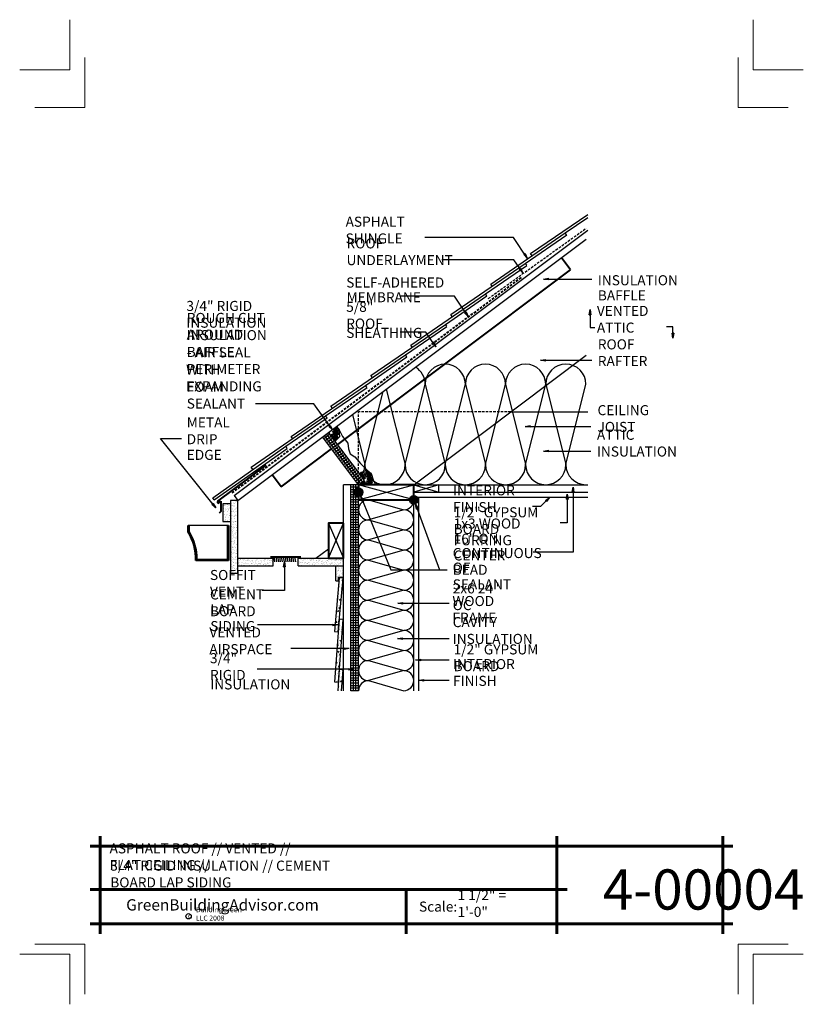
# Model space of a CAD drawing. Extents: x -787.9 to -709.9, y 9236 to 9334.
import ezdxf

# ---------------------------------------------------------------- set-up
doc = ezdxf.new("R2010")
doc.units = 0
doc.header["$MEASUREMENT"] = 0
doc.linetypes.add('HIDDEN', pattern=[0.375, 0.25, -0.125])
for name, color, linetype in [('1', 7, 'Continuous'), ('12-TEXT', 7, 'Continuous'), ('13-LEADER', 7, 'Continuous'), ('2', 7, 'Continuous'), ('3', 7, 'Continuous'), ('4', 7, 'Continuous'), ('5', 7, 'Continuous'), ('TITLE-BLOCK', 7, 'Continuous')]:
    doc.layers.add(name, color=color, linetype=linetype)
doc.styles.add('GENERATED_STYLE_1', font='txt', dxfattribs={"width": 0.7})
pattern_1 = [(80, (-1898.9981, 3172.08676), (0.81567701, 0.380356435), [0.09375, -1.03125]), (25, (-1898.9981, 3172.0868), (-0.62032281, 0.72755229), [0.075, -0.825]), (130.4514, (-1898.9301, 3172.1185), (0.19535506, 1.10790856), [0.07967524, -0.87642764]), (76.1842, (-1899.1231, 3172.3033), (1.2587717, 0.48784607), [0.140625, -1.546875]), (126.6356, (-1899.0182, 3172.3439), (0.4029784, 1.63867772), [0.11951286, -1.31464125]), (21.1842, (-1899.1231, 3172.3033), (0.4029771, 1.63867803), [0.1125, -1.2375]), (51, (-1898.9836, 3172.31164), (-0.897807645, 0.06278083), [0.09375, -1.03125]), (-4, (-1898.9836, 3172.3116), (-0.1898222, 0.93707003), [0.075, -0.825]), (101.4514, (-1898.90875, 3172.3064), (0.70798612, 0.87428865), [0.07967524, -0.87642764]), (67.5, (-1898.99807, 3172.08676), (-0.194895229, 0.367968077), [0, -0.815, 0, -0.8375, 0, -0.828125]), (37.5, (-1898.99807, 3172.08676), (0.038273808, 0.591381663), [0, -0.4775, 0, -0.79625, 0, -0.315625]), (-2.5, (-1899.23948, 3171.9474), (0.591976533, 0.309222658), [0, -0.3125, 0, -0.975, 0, -1.29375]), (-12.5, (-1899.34773, 3171.8849), (0.568751933, 0.47285818), [0, -0.40625, 0, -0.6475, 0, -0.91875])]
pattern_2 = [(67.5, (-1898.99807, 3172.08676), (-0.190868575, 0.30697156), [0, -0.285, 0, -0.31875, 0, -0.3046875]), (37.5, (-1898.99807, 3172.08676), (0.02279973, 0.624175976), [0, -0.15375, 0, -0.256875, 0, -0.0984375]), (-2.5, (-1899.1978, 3171.97145), (0.505143082, 0.292869715), [0, -0.09375, 0, -0.3375, 0, -0.440625]), (-12.5, (-1899.1978, 3171.97145), (0.40585204, 0.42434112), [0, -0.046875, 0, -0.22125, 0, -0.253125])]
pattern_3 = [(20, (-1898.99807, 4664.18509), (0.4270937925, 0.2884716493), [2, -1]), (110, (-1898.99807, 4664.18509), (-0.053548494, 0.5125988283), [2, -1])]
pattern_4 = [(1e-14, (-1898.99807, 4549.45003), (0, 0.25), [])]

msp = doc.modelspace()

# ---------------------------------------------------------------- hatches: boundary and pattern name
at = {"layer": '1', "linetype": 'Continuous'}
h = msp.add_hatch(dxfattribs=at)
h.set_pattern_fill('HOUND', color=256, style=0, pattern_type=2)
h.set_pattern_definition(pattern_3)
h.paths.add_polyline_path([(-756.129, 9292.791), (-756.129, 9293.139), (-756.409, 9293.457), (-757.179, 9292.879), (-756.534, 9292.018), (-756.325, 9292.193), (-756.097, 9292.443)], flags=0)
h = msp.add_hatch(dxfattribs=at)
h.set_pattern_fill('HOUND', color=256, style=0, pattern_type=2)
h.set_pattern_definition(pattern_3)
h.paths.add_polyline_path([(-753.922, 9288.536), (-753.609, 9288.119), (-754.209, 9287.669), (-752.593, 9287.669), (-752.565, 9287.828), (-752.646, 9287.983, -0.176937), (-753.479, 9289.073), (-753.687, 9288.996, -0.064831)], flags=0)
h = msp.add_hatch(dxfattribs=at)
h.set_pattern_fill('HOUND', color=256, style=0, pattern_type=2)
h.set_pattern_definition(pattern_3)
h.paths.add_polyline_path([(-754.059, 9288.719), (-753.922, 9288.536, 0.064831), (-753.687, 9288.996), (-753.912, 9288.913)], flags=0)
h = msp.add_hatch(dxfattribs=at)
h.set_pattern_fill('HOUND', color=256, style=0, pattern_type=2)
h.set_pattern_definition(pattern_3)
h.paths.add_polyline_path([(-752.646, 9287.983), (-752.744, 9288.171), (-752.929, 9288.801), (-753.337, 9289.126), (-753.479, 9289.073, 0.176937)], flags=0)
h = msp.add_hatch(dxfattribs=at)
h.set_pattern_fill('ANSI31', color=256, style=0, pattern_type=2)
h.set_pattern_definition(pattern_4)
h.paths.add_polyline_path([(-754.709, 9287.669), (-754.959, 9287.669), (-754.959, 9267.169), (-754.709, 9267.169)], flags=0)
h = msp.add_hatch(dxfattribs=at)
h.set_pattern_fill('ANSI31', color=256, style=0, pattern_type=2)
h.set_pattern_definition(pattern_4)
h.paths.add_polyline_path([(-754.459, 9287.669), (-754.709, 9287.669), (-754.709, 9267.169), (-754.459, 9267.169), (-754.459, 9286.56, -0.245393), (-754.647, 9286.919, -0.245393), (-754.459, 9287.278)], flags=0)
h = msp.add_hatch(dxfattribs=at)
h.set_pattern_fill('ANSI31', color=256, style=0, pattern_type=2)
h.set_pattern_definition(pattern_4)
h.paths.add_polyline_path([(-754.209, 9287.669), (-754.459, 9287.669), (-754.459, 9287.278, -0.153244), (-754.209, 9287.357)], flags=0)
h = msp.add_hatch(dxfattribs=at)
h.set_pattern_fill('ANSI31', color=256, style=0, pattern_type=2)
h.set_pattern_definition(pattern_4)
h.paths.add_polyline_path([(-754.209, 9286.169), (-754.209, 9286.482, -0.153244), (-754.459, 9286.56), (-754.459, 9267.169), (-754.209, 9267.169)], flags=0)
h = msp.add_hatch(dxfattribs=at)
h.set_pattern_fill('AR_SAND', color=256, style=0, pattern_type=2)
h.set_pattern_definition(pattern_2)
h.paths.add_polyline_path([(-766.959, 9285.763), (-767.709, 9285.763), (-767.709, 9284.013), (-766.959, 9284.013)], flags=0)
h = msp.add_hatch(dxfattribs=at)
h.set_pattern_fill('AR_SAND', color=256, style=0, pattern_type=2)
h.set_pattern_definition(pattern_2)
h.paths.add_polyline_path([(-766.959, 9278.857), (-766.209, 9278.857), (-766.209, 9286.107), (-766.959, 9286.107)], flags=0)
h = msp.add_hatch(dxfattribs=at)
h.set_pattern_fill('AR_SAND', color=256, style=0, pattern_type=2)
h.set_pattern_definition(pattern_2)
h.paths.add_polyline_path([(-762.709, 9279.607), (-762.709, 9280.357), (-766.209, 9280.357), (-766.209, 9279.607)], flags=0)
h = msp.add_hatch(dxfattribs=at)
h.set_pattern_fill('AR_SAND', color=256, style=0, pattern_type=2)
h.set_pattern_definition(pattern_2)
h.paths.add_polyline_path([(-757.209, 9280.357), (-760.209, 9280.357), (-760.209, 9279.607), (-755.709, 9279.607), (-755.709, 9280.357)], flags=0)
h = msp.add_hatch(dxfattribs=at)
h.set_pattern_fill('AR_SAND', color=256, style=0, pattern_type=2)
h.set_pattern_definition(pattern_2)
h.paths.add_polyline_path([(-756.459, 9278.107), (-756.209, 9278.107), (-756.209, 9278.482), (-755.709, 9278.482), (-755.709, 9279.607), (-756.459, 9279.607)], flags=0)
h = msp.add_hatch(dxfattribs=at)
h.set_pattern_fill('AR_CONC', color=256, style=0, pattern_type=2)
h.set_pattern_definition(pattern_1)
h.paths.add_polyline_path([(-755.749, 9278.38), (-756.123, 9278.407), (-756.589, 9273.05), (-756.215, 9273.022), (-756.121, 9274.272), (-756.106, 9274.271)], flags=0)
h = msp.add_hatch(dxfattribs=at)
h.set_pattern_fill('AR_CONC', color=256, style=0, pattern_type=2)
h.set_pattern_definition(pattern_1)
h.paths.add_polyline_path([(-755.747, 9274.244), (-756.106, 9274.271), (-756.215, 9273.022), (-756.587, 9268.039), (-756.213, 9268.011)], flags=0)
h = msp.add_hatch(dxfattribs=at)
h.set_pattern_fill('AR_CONC', color=256, style=0, pattern_type=2)
h.set_pattern_definition(pattern_1)
h.paths.add_polyline_path([(-755.745, 9269.233), (-756.119, 9269.261), (-756.213, 9268.011), (-756.276, 9267.169), (-755.9, 9267.169)], flags=0)
at = {"layer": '2', "linetype": 'Continuous', "lineweight": 25}
for points in [[(-754.647, 9286.919, 1), (-753.772, 9286.919, 1)], [(-749.147, 9286.169, 1), (-748.272, 9286.169, 1)]]:
    msp.add_hatch(color=1, dxfattribs=at).paths.add_polyline_path(points, flags=0)

# ---------------------------------------------------------------- linework, layer by layer
at = {"layer": '1', "linetype": 'Continuous'}
for p, q in [((-749.57, 9289.669), (-747.57, 9297.669)), ((-747.57, 9297.669), (-745.57, 9289.669)), ((-745.57, 9289.669), (-743.57, 9297.669)), ((-743.57, 9297.669), (-741.57, 9289.669)), ((-741.57, 9289.669), (-739.57, 9297.669)), ((-739.57, 9297.669), (-737.57, 9289.669)), ((-737.57, 9289.669), (-735.57, 9297.669)), ((-735.57, 9297.669), (-733.57, 9289.669)), ((-733.57, 9289.669), (-731.57, 9297.669)), ((-753.57, 9289.669), (-751.75, 9296.952)), ((-751.448, 9297.178), (-749.57, 9289.669)), ((-754.816, 9294.652), (-753.57, 9289.669)), ((-757.659, 9292.269), (-757.059, 9292.719)), ((-754.009, 9287.819), (-757.579, 9292.579)), ((-757.509, 9292.069), (-756.909, 9292.519)), ((-753.809, 9287.969), (-757.379, 9292.729)), ((-757.359, 9291.869), (-756.759, 9292.319)), ((-757.209, 9291.669), (-756.609, 9292.119)), ((-757.059, 9291.469), (-756.459, 9291.919)), ((-756.909, 9291.269), (-756.309, 9291.719)), ((-756.759, 9291.069), (-756.159, 9291.519)), ((-756.609, 9290.869), (-756.009, 9291.319)), ((-756.459, 9290.669), (-755.859, 9291.119)), ((-756.309, 9290.469), (-755.709, 9290.919)), ((-756.159, 9290.269), (-755.559, 9290.719)), ((-756.009, 9290.069), (-755.409, 9290.519)), ((-755.859, 9289.869), (-755.259, 9290.319)), ((-755.709, 9289.669), (-755.109, 9290.119)), ((-755.559, 9289.469), (-754.959, 9289.919)), ((-755.409, 9289.269), (-754.809, 9289.719)), ((-755.259, 9289.069), (-754.659, 9289.519)), ((-755.109, 9288.869), (-754.509, 9289.319)), ((-754.959, 9288.669), (-754.359, 9289.119)), ((-754.809, 9288.469), (-754.209, 9288.919)), ((-754.659, 9288.269), (-754.059, 9288.719)), ((-754.509, 9288.069), (-753.909, 9288.519)), ((-754.709, 9267.169), (-754.709, 9287.669)), ((-754.459, 9267.169), (-754.459, 9287.669)), ((-754.359, 9287.869), (-753.759, 9288.319)), ((-748.709, 9286.169), (-754.209, 9287.669)), ((-754.209, 9286.169), (-748.709, 9287.669)), ((-748.709, 9287.669), (-746.209, 9286.919)), ((-746.209, 9287.669), (-748.709, 9286.919)), ((-753.209, 9286.169), (-749.709, 9285.169)), ((-749.709, 9285.169), (-753.209, 9284.169)), ((-767.255, 9283.613), (-771.067, 9283.613)), ((-757.209, 9283.857), (-755.709, 9280.357)), ((-757.209, 9280.357), (-755.709, 9283.857)), ((-753.209, 9284.169), (-749.709, 9283.169)), ((-749.709, 9283.169), (-753.209, 9282.169)), ((-753.209, 9282.169), (-749.709, 9281.169)), ((-749.709, 9281.169), (-753.209, 9280.169)), ((-753.209, 9280.169), (-749.709, 9279.169)), ((-749.709, 9279.169), (-753.209, 9278.169)), ((-753.209, 9278.169), (-749.709, 9277.169)), ((-749.709, 9277.169), (-753.209, 9276.169)), ((-753.209, 9276.169), (-749.709, 9275.169)), ((-749.709, 9275.169), (-753.209, 9274.169)), ((-753.209, 9274.169), (-749.709, 9273.169)), ((-749.709, 9273.169), (-753.209, 9272.169)), ((-753.209, 9272.169), (-749.709, 9271.169)), ((-749.709, 9271.169), (-753.209, 9270.169)), ((-753.209, 9270.169), (-749.709, 9269.169)), ((-749.709, 9269.169), (-753.209, 9268.169)), ((-753.209, 9268.169), (-749.709, 9267.169))]:
    msp.add_line(p, q, dxfattribs=at)
at = {"layer": '1', "color": 2, "linetype": 'Continuous', "lineweight": 30, "flags": 128}
for points in [[(-756.215, 9273.022), (-755.749, 9278.38), (-756.123, 9278.407), (-756.589, 9273.05)], [(-756.213, 9268.011), (-755.747, 9274.244), (-756.121, 9274.272), (-756.587, 9268.039)]]:
    msp.add_lwpolyline(points, close=True, dxfattribs=at)
msp.add_lwpolyline([(-755.9, 9267.169), (-755.745, 9269.233), (-756.119, 9269.261), (-756.276, 9267.169)], dxfattribs=at)
at = {"layer": '1', "linetype": 'Continuous'}
for centre, radius, start, end in [((-749.57, 9297.669), 2, 0, 58.3843), ((-745.57, 9297.669), 2, 0, 180), ((-741.57, 9297.669), 2, 0, 180), ((-737.57, 9297.669), 2, 0, 180), ((-733.57, 9297.669), 2, 0, 180), ((-755.57, 9289.669), 2, 325.49372, 0), ((-751.57, 9289.669), 2, 180, 0), ((-747.57, 9289.669), 2, 180, 0), ((-743.57, 9289.669), 2, 180, 0), ((-739.57, 9289.669), 2, 180, 0), ((-735.57, 9289.669), 2, 180, 0), ((-731.57, 9289.669), 2, 180, 270), ((-753.209, 9285.169), 1, 90, 270), ((-749.709, 9286.169), 1, 270, 0), ((-749.709, 9284.169), 1, 270, 90), ((-753.209, 9283.169), 1, 90, 270), ((-749.709, 9282.169), 1, 270, 90), ((-753.209, 9281.169), 1, 90, 270), ((-749.709, 9280.169), 1, 270, 90), ((-753.209, 9279.169), 1, 90, 270), ((-749.709, 9278.169), 1, 270, 90), ((-753.209, 9277.169), 1, 90, 270), ((-749.709, 9276.169), 1, 270, 90), ((-753.209, 9275.169), 1, 90, 270), ((-749.709, 9274.169), 1, 270, 90), ((-753.209, 9273.169), 1, 90, 270), ((-749.709, 9272.169), 1, 270, 90), ((-753.209, 9271.169), 1, 90, 270), ((-749.709, 9270.169), 1, 270, 90), ((-753.209, 9269.169), 1, 90, 270), ((-749.709, 9268.169), 1, 270, 90), ((-753.209, 9267.169), 1, 90, 180)]:
    msp.add_arc(centre, radius, start, end, dxfattribs=at)
at = {"layer": '13-LEADER', "color": 1, "linetype": 'Continuous', "lineweight": 25}
for p, q in [((-737.621, 9310.675), (-737.759, 9310.582)), ((-737.412, 9310.213), (-737.759, 9310.582)), ((-737.412, 9310.213), (-737.69, 9310.629)), ((-737.621, 9310.675), (-737.412, 9310.213)), ((-738.071, 9309.212), (-738.209, 9309.118)), ((-737.856, 9308.753), (-738.209, 9309.118)), ((-737.856, 9308.753), (-738.14, 9309.165)), ((-738.071, 9309.212), (-737.856, 9308.753)), ((-735.806, 9308.132), (-735.306, 9308.216)), ((-735.306, 9308.049), (-735.806, 9308.132)), ((-735.806, 9308.132), (-735.306, 9308.132)), ((-735.306, 9308.049), (-735.306, 9308.216)), ((-743.505, 9304.878), (-743.644, 9304.785)), ((-743.297, 9304.416), (-743.644, 9304.785)), ((-743.297, 9304.416), (-743.575, 9304.832)), ((-743.505, 9304.878), (-743.297, 9304.416)), ((-731.246, 9304.594), (-731.163, 9305.094)), ((-731.246, 9304.594), (-731.079, 9304.594)), ((-731.163, 9305.094), (-731.079, 9304.594)), ((-731.163, 9305.094), (-731.163, 9304.594)), ((-722.904, 9302.245), (-722.988, 9302.745)), ((-722.821, 9302.745), (-722.988, 9302.745)), ((-722.821, 9302.745), (-722.904, 9302.245)), ((-722.904, 9302.245), (-722.904, 9302.745)), ((-746.707, 9301.85), (-746.844, 9301.756)), ((-746.494, 9301.39), (-746.844, 9301.756)), ((-746.494, 9301.39), (-746.776, 9301.803)), ((-746.707, 9301.85), (-746.494, 9301.39)), ((-736.105, 9300.063), (-735.605, 9300.146)), ((-735.605, 9299.979), (-736.105, 9300.063)), ((-736.105, 9300.063), (-735.605, 9300.063)), ((-735.605, 9299.979), (-735.605, 9300.146)), ((-737.61, 9293.468), (-737.11, 9293.552)), ((-737.11, 9293.385), (-737.61, 9293.468)), ((-737.61, 9293.468), (-737.11, 9293.468)), ((-737.11, 9293.385), (-737.11, 9293.552)), ((-735.79, 9291.019), (-735.29, 9291.103)), ((-735.29, 9290.936), (-735.79, 9291.019)), ((-735.79, 9291.019), (-735.29, 9291.019)), ((-735.29, 9290.936), (-735.29, 9291.103)), ((-753.878, 9286.016), (-753.99, 9286.51)), ((-753.99, 9286.51), (-753.724, 9286.079)), ((-753.99, 9286.51), (-753.801, 9286.048)), ((-733.518, 9286.228), (-733.435, 9286.728)), ((-733.435, 9286.728), (-733.351, 9286.228)), ((-733.435, 9286.728), (-733.435, 9286.228)), ((-732.93, 9286.926), (-732.847, 9287.426)), ((-732.93, 9286.926), (-732.763, 9286.926)), ((-732.847, 9287.426), (-732.763, 9286.926)), ((-732.847, 9287.426), (-732.847, 9286.926)), ((-768.663, 9285.798), (-768.794, 9285.694)), ((-768.417, 9285.355), (-768.794, 9285.694)), ((-768.417, 9285.355), (-768.729, 9285.746)), ((-768.663, 9285.798), (-768.417, 9285.355)), ((-753.878, 9286.016), (-753.724, 9286.079)), ((-748.435, 9285.241), (-748.528, 9285.739)), ((-748.528, 9285.739), (-748.278, 9285.298)), ((-748.528, 9285.739), (-748.356, 9285.27)), ((-735.602, 9286.113), (-735.193, 9286.412)), ((-735.602, 9286.113), (-735.483, 9285.997)), ((-735.193, 9286.412), (-735.542, 9286.055)), ((-735.193, 9286.412), (-735.483, 9285.997)), ((-733.518, 9286.228), (-733.351, 9286.228)), ((-748.435, 9285.241), (-748.278, 9285.298)), ((-761.668, 9279.482), (-761.584, 9279.982)), ((-761.584, 9279.982), (-761.501, 9279.482)), ((-761.584, 9279.982), (-761.584, 9279.482)), ((-761.668, 9279.482), (-761.501, 9279.482)), ((-750.283, 9275.878), (-749.783, 9275.961)), ((-749.783, 9275.795), (-750.283, 9275.878)), ((-750.283, 9275.878), (-749.783, 9275.878)), ((-749.783, 9275.795), (-749.783, 9275.961)), ((-756.752, 9273.796), (-756.252, 9273.713)), ((-756.752, 9273.796), (-756.752, 9273.63)), ((-756.252, 9273.713), (-756.752, 9273.63)), ((-756.252, 9273.713), (-756.752, 9273.713)), ((-750.312, 9272.351), (-749.812, 9272.435)), ((-749.812, 9272.268), (-750.312, 9272.351)), ((-750.312, 9272.351), (-749.812, 9272.351)), ((-749.812, 9272.268), (-749.812, 9272.435)), ((-755.633, 9271.445), (-755.133, 9271.362)), ((-755.633, 9271.445), (-755.633, 9271.278)), ((-755.133, 9271.362), (-755.633, 9271.278)), ((-755.133, 9271.362), (-755.633, 9271.362)), ((-748.517, 9270.233), (-748.017, 9270.316)), ((-748.017, 9270.149), (-748.517, 9270.233)), ((-748.517, 9270.233), (-748.017, 9270.233)), ((-748.017, 9270.149), (-748.017, 9270.316)), ((-755.185, 9269.386), (-754.685, 9269.303)), ((-755.185, 9269.386), (-755.185, 9269.22)), ((-754.685, 9269.303), (-755.185, 9269.22)), ((-754.685, 9269.303), (-755.185, 9269.303)), ((-748.217, 9268.207), (-747.717, 9268.291)), ((-747.717, 9268.124), (-748.217, 9268.207)), ((-748.217, 9268.207), (-747.717, 9268.207)), ((-747.717, 9268.124), (-747.717, 9268.291))]:
    msp.add_line(p, q, dxfattribs=at)
at = {"layer": '13-LEADER', "color": 1, "linetype": 'Continuous', "lineweight": 25, "flags": 128}
for points in [[(-737.412, 9310.213), (-738.788, 9312.266), (-747.597, 9312.266)], [(-737.856, 9308.753), (-738.746, 9310.044), (-745.899, 9310.044)], [(-735.806, 9308.132), (-730.994, 9308.132)], [(-743.297, 9304.416), (-744.652, 9306.447), (-750.051, 9306.447)], [(-731.163, 9305.094), (-731.163, 9303.304), (-730.669, 9303.304)], [(-722.904, 9302.245), (-722.904, 9303.377), (-723.544, 9303.377)], [(-746.494, 9301.39), (-747.489, 9302.85), (-750.051, 9302.85)], [(-736.105, 9300.063), (-730.994, 9300.063)], [(-737.61, 9293.468), (-731.064, 9293.468)], [(-768.417, 9285.355), (-773.924, 9292.284), (-771.83, 9292.284)], [(-735.79, 9291.019), (-731.064, 9291.019)], [(-753.99, 9286.51), (-751.002, 9279.212), (-745.382, 9279.212)], [(-732.847, 9287.426), (-732.847, 9280.94), (-736.81, 9280.94)], [(-733.435, 9286.728), (-733.435, 9283.885), (-734.146, 9283.885)], [(-748.528, 9285.739), (-746.134, 9279.212)], [(-735.193, 9286.412), (-736.078, 9285.507), (-736.9, 9285.507)], [(-761.584, 9279.982), (-761.584, 9277.139), (-763.798, 9277.139)], [(-750.283, 9275.878), (-745.195, 9275.878)], [(-756.252, 9273.713), (-764.272, 9273.713)], [(-750.312, 9272.351), (-745.195, 9272.351)], [(-755.133, 9271.362), (-760.939, 9271.362)], [(-748.517, 9270.233), (-745.195, 9270.233)], [(-754.685, 9269.303), (-764.295, 9269.303)], [(-748.217, 9268.207), (-745.195, 9268.207)]]:
    msp.add_lwpolyline(points, dxfattribs=at)
at = {"layer": '2', "color": 1, "linetype": 'Continuous', "lineweight": 25}
for p, q in [((-756.129, 9293.139), (-755.792, 9292.454)), ((-755.792, 9292.454), (-755.281, 9291.791)), ((-755.281, 9291.791), (-755.216, 9291.247)), ((-755.216, 9291.247), (-755.042, 9290.747)), ((-755.042, 9290.747), (-754.574, 9290.442)), ((-754.574, 9290.442), (-754.019, 9289.79)), ((-754.019, 9289.79), (-753.337, 9289.126)), ((-755.709, 9280.357), (-755.709, 9287.669)), ((-754.209, 9287.669), (-755.709, 9287.669)), ((-754.959, 9267.169), (-754.959, 9287.669)), ((-748.709, 9286.919), (-748.709, 9286.169)), ((-766.209, 9278.857), (-766.209, 9286.107)), ((-754.209, 9267.169), (-754.209, 9286.169)), ((-748.709, 9267.169), (-748.709, 9286.169)), ((-748.209, 9267.169), (-748.209, 9286.419)), ((-766.209, 9280.357), (-762.709, 9280.357)), ((-762.709, 9279.607), (-762.709, 9280.357)), ((-760.209, 9279.607), (-760.209, 9280.357)), ((-760.209, 9280.357), (-755.709, 9280.357)), ((-755.709, 9267.169), (-755.709, 9280.357)), ((-766.209, 9279.607), (-762.709, 9279.607)), ((-760.209, 9279.607), (-755.709, 9279.607)), ((-756.459, 9278.107), (-756.459, 9279.607)), ((-756.459, 9278.107), (-756.209, 9278.107)), ((-756.209, 9278.107), (-756.209, 9278.482)), ((-756.209, 9278.482), (-755.709, 9278.482))]:
    msp.add_line(p, q, dxfattribs=at)
at = {"layer": '2', "linetype": 'Continuous'}
for p, q in [((-762.522, 9279.982), (-762.605, 9280.482)), ((-762.334, 9279.982), (-762.418, 9280.482)), ((-762.147, 9279.982), (-762.23, 9280.482)), ((-761.959, 9279.982), (-762.043, 9280.482)), ((-761.772, 9279.982), (-761.855, 9280.482)), ((-761.584, 9279.982), (-761.668, 9280.482)), ((-761.397, 9279.982), (-761.48, 9280.482)), ((-761.209, 9279.982), (-761.293, 9280.482)), ((-761.022, 9279.982), (-761.105, 9280.482)), ((-760.834, 9279.982), (-760.918, 9280.482)), ((-760.647, 9279.982), (-760.73, 9280.482)), ((-760.459, 9279.982), (-760.543, 9280.482))]:
    msp.add_line(p, q, dxfattribs=at)
at = {"layer": '2', "color": 1, "linetype": 'Continuous', "lineweight": 25}
for centre in [(-754.209, 9286.919), (-748.709, 9286.169)]:
    msp.add_circle(centre, 0.437, dxfattribs=at)
at = {"layer": '3', "color": 2, "linetype": 'Continuous', "lineweight": 30}
for p, q in [((-737.071, 9310.667), (-731.381, 9314.576)), ((-733.625, 9312.731), (-731.384, 9314.27)), ((-741.046, 9307.633), (-733.625, 9312.731)), ((-737.601, 9309.696), (-733.478, 9312.529)), ((-733.486, 9312.54), (-733.625, 9312.731)), ((-736.923, 9310.465), (-737.071, 9310.667)), ((-745.022, 9304.598), (-737.601, 9309.696)), ((-741.576, 9306.662), (-737.453, 9309.494)), ((-737.462, 9309.506), (-737.601, 9309.696)), ((-740.899, 9307.431), (-741.046, 9307.633)), ((-748.997, 9301.564), (-741.576, 9306.662)), ((-745.552, 9303.628), (-741.429, 9306.46)), ((-741.437, 9306.471), (-741.576, 9306.662)), ((-744.874, 9304.396), (-745.022, 9304.598)), ((-752.973, 9298.529), (-745.552, 9303.628)), ((-749.527, 9300.593), (-745.404, 9303.426)), ((-745.413, 9303.437), (-745.552, 9303.628)), ((-748.85, 9301.362), (-748.997, 9301.564)), ((-756.948, 9295.495), (-749.527, 9300.593)), ((-753.503, 9297.559), (-749.38, 9300.391)), ((-749.388, 9300.402), (-749.527, 9300.593)), ((-752.825, 9298.327), (-752.973, 9298.529)), ((-760.924, 9292.461), (-753.503, 9297.559)), ((-757.478, 9294.524), (-753.355, 9297.357)), ((-753.364, 9297.368), (-753.503, 9297.559)), ((-756.801, 9295.293), (-756.948, 9295.495)), ((-764.899, 9289.426), (-757.478, 9294.524)), ((-761.454, 9291.49), (-757.331, 9294.322)), ((-757.339, 9294.334), (-757.478, 9294.524)), ((-760.776, 9292.258), (-760.924, 9292.461)), ((-768.716, 9286.358), (-761.454, 9291.49)), ((-761.306, 9291.288), (-761.454, 9291.49)), ((-768.568, 9286.156), (-761.306, 9291.288)), ((-764.721, 9289.181), (-764.899, 9289.426)), ((-768.568, 9286.156), (-768.718, 9286.356))]:
    msp.add_line(p, q, dxfattribs=at)
at = {"layer": '3', "color": 2, "linetype": 'HIDDEN', "lineweight": 30}
msp.add_line((-741.284, 9306.207), (-731.534, 9313.207), dxfattribs=at)
at = {"layer": '3', "color": 1, "linetype": 'Continuous', "lineweight": 25}
for p, q in [((-757.029, 9293.577), (-757.165, 9293.48)), ((-756.805, 9293.122), (-757.165, 9293.48)), ((-756.805, 9293.122), (-757.097, 9293.528)), ((-757.029, 9293.577), (-756.805, 9293.122))]:
    msp.add_line(p, q, dxfattribs=at)
at = {"layer": '3', "color": 1, "linetype": 'Continuous', "lineweight": 25, "flags": 128}
msp.add_lwpolyline([(-756.805, 9293.122), (-758.664, 9295.709), (-764.452, 9295.709)], dxfattribs=at)
at = {"layer": '3', "color": 2, "linetype": 'Continuous', "lineweight": 30, "flags": 128}
for points in [[(-756.409, 9293.457), (-756.129, 9293.139), (-756.129, 9292.791), (-756.097, 9292.443), (-756.325, 9292.193), (-756.534, 9292.018)], [(-754.059, 9288.719), (-753.912, 9288.913), (-753.337, 9289.126), (-752.929, 9288.801), (-752.744, 9288.171), (-752.565, 9287.828), (-752.593, 9287.669)]]:
    msp.add_lwpolyline(points, dxfattribs=at)
at = {"layer": '4', "color": 3, "linetype": 'Continuous', "lineweight": 40}
for p, q in [((-733.109, 9309.057), (-734.009, 9310.257)), ((-756.279, 9291.679), (-733.109, 9309.057)), ((-761.909, 9287.457), (-756.879, 9291.229)), ((-768.213, 9286.018), (-763.4, 9289.601)), ((-761.909, 9287.457), (-762.809, 9288.657)), ((-768.101, 9285.867), (-767.9, 9286.017)), ((-767.9, 9286.017), (-767.9, 9285.017)), ((-767.9, 9285.017), (-768.077, 9284.84)), ((-771.161, 9282.988), (-771.161, 9283.613)), ((-771.161, 9283.613), (-771.067, 9283.613)), ((-771.067, 9283.014), (-771.067, 9283.613)), ((-767.255, 9283.613), (-767.255, 9280.206)), ((-767.255, 9283.613), (-767.161, 9283.613)), ((-767.161, 9283.613), (-767.161, 9280.113)), ((-767.161, 9280.113), (-770.4, 9280.113)), ((-767.255, 9280.206), (-770.304, 9280.206))]:
    msp.add_line(p, q, dxfattribs=at)
for centre, radius, start, end in [((-768.157, 9285.942), 0.0938, 126.67095, 306.67095), ((-775.583, 9280.279), 5.186, 358.16435, 31.49143), ((-775.583, 9280.279), 5.28, 359.21465, 31.20338)]:
    msp.add_arc(centre, radius, start, end, dxfattribs=at)
at = {"layer": '5', "color": 1, "linetype": 'Continuous', "lineweight": 25}
for p, q in [((-766.584, 9286.607), (-731.384, 9313.007)), ((-766.209, 9286.107), (-731.534, 9312.113)), ((-748.709, 9287.669), (-731.534, 9300.551)), ((-739.043, 9294.919), (-731.384, 9294.919)), ((-754.209, 9287.669), (-757.779, 9292.429)), ((-753.609, 9288.119), (-757.179, 9292.879)), ((-754.209, 9287.669), (-753.609, 9288.119)), ((-748.709, 9287.669), (-731.384, 9287.669)), ((-746.209, 9286.919), (-746.209, 9287.669)), ((-766.584, 9286.607), (-766.209, 9286.107)), ((-748.709, 9286.919), (-731.384, 9286.919)), ((-766.959, 9285.763), (-767.709, 9285.763)), ((-767.709, 9285.763), (-767.709, 9284.013)), ((-766.209, 9286.107), (-766.959, 9286.107)), ((-766.959, 9286.107), (-766.959, 9278.857)), ((-748.709, 9286.419), (-731.384, 9286.419)), ((-767.709, 9284.013), (-766.959, 9284.013)), ((-758.459, 9280.357), (-757.209, 9281.294)), ((-766.959, 9278.857), (-766.209, 9278.857))]:
    msp.add_line(p, q, dxfattribs=at)
at = {"layer": '5', "color": 4, "linetype": 'HIDDEN', "lineweight": 40}
msp.add_line((-766.772, 9286.857), (-737.897, 9308.357), dxfattribs=at)
at = {"layer": '5', "color": 1, "linetype": 'HIDDEN', "lineweight": 25}
for p in [(-739.043, 9294.919), (-754.209, 9287.669)]:
    msp.add_line(p, (-754.209, 9294.919), dxfattribs=at)
at = {"layer": '5', "color": 4, "linetype": 'Continuous', "lineweight": 40}
msp.add_line((-762.959, 9280.482), (-759.959, 9280.482), dxfattribs=at)
at = {"layer": '5', "color": 4, "linetype": 'Continuous', "lineweight": 40, "flags": 128}
for points in [[(-754.209, 9287.669), (-754.209, 9286.169), (-748.709, 9286.169), (-748.709, 9287.669)], [(-755.709, 9283.857), (-757.209, 9283.857), (-757.209, 9280.357), (-755.709, 9280.357)]]:
    msp.add_lwpolyline(points, close=True, dxfattribs=at)
at = {"layer": 'TITLE-BLOCK', "color": 5, "linetype": 'Continuous', "lineweight": 60}
for p, q in [((-779.931, 9242.954), (-779.931, 9252.704)), ((-734.449, 9242.954), (-734.449, 9252.704)), ((-717.931, 9242.954), (-717.931, 9252.704)), ((-780.931, 9251.704), (-716.931, 9251.704)), ((-780.931, 9247.379), (-733.449, 9247.379)), ((-749.474, 9242.954), (-749.474, 9247.379)), ((-780.931, 9243.954), (-716.931, 9243.954))]:
    msp.add_line(p, q, dxfattribs=at)
at = {"layer": 'TITLE-BLOCK', "color": 11, "linetype": 'Continuous', "lineweight": 18, "flags": 128}
for points in [[(-787.931, 9328.954), (-782.931, 9328.954), (-782.931, 9333.954)], [(-709.931, 9328.954), (-714.931, 9328.954), (-714.931, 9333.954)], [(-786.431, 9325.204), (-781.431, 9325.204), (-781.431, 9330.204)], [(-711.431, 9325.204), (-716.431, 9325.204), (-716.431, 9330.204)], [(-786.431, 9241.954), (-781.431, 9241.954), (-781.431, 9236.954)], [(-711.431, 9241.954), (-716.431, 9241.954), (-716.431, 9236.954)], [(-787.931, 9240.954), (-782.931, 9240.954), (-782.931, 9235.954)], [(-787.931, 9240.954), (-782.931, 9240.954), (-782.931, 9235.954)], [(-787.931, 9240.954), (-782.931, 9240.954), (-782.931, 9235.954)], [(-787.931, 9240.954), (-782.931, 9240.954), (-782.931, 9235.954)], [(-787.931, 9240.954), (-782.931, 9240.954), (-782.931, 9235.954)], [(-787.931, 9240.954), (-782.931, 9240.954), (-782.931, 9235.954)], [(-787.931, 9240.954), (-782.931, 9240.954), (-782.931, 9235.954)], [(-787.931, 9240.954), (-782.931, 9240.954), (-782.931, 9235.954)], [(-787.931, 9240.954), (-782.931, 9240.954), (-782.931, 9235.954)], [(-787.931, 9240.954), (-782.931, 9240.954), (-782.931, 9235.954)], [(-787.931, 9240.954), (-782.931, 9240.954), (-782.931, 9235.954)], [(-709.931, 9240.954), (-714.931, 9240.954), (-714.931, 9235.954)]]:
    msp.add_lwpolyline(points, dxfattribs=at)
at = {"layer": 'TITLE-BLOCK', "linetype": 'Continuous'}
msp.add_circle((-771.12, 9244.717), 0.266, dxfattribs=at)

# ---------------------------------------------------------------- texts
at = {"layer": '12-TEXT', "color": 2, "linetype": 'Continuous', "lineweight": 30, "char_height": 1, "attachment_point": 7, "style": 'GENERATED_STYLE_1'}
for s, insert in [('{\\W1.000000;ASPHALT SHINGLE}', (-755.491, 9311.681)), ('{\\W1.000000;ROOF UNDERLAYMENT}', (-755.398, 9309.523)), ('{\\W1.000000;SELF-ADHERED}', (-755.429, 9307.295)), ('{\\W1.000000;INSULATION}', (-730.384, 9307.522)), ('{\\W1.000000;MEMBRANE}', (-755.398, 9305.831)), ('{\\W1.000000;BAFFLE}', (-730.384, 9306.01)), ('{\\W1.000000;5/8" ROOF}', (-755.429, 9303.208)), ('{\\W1.000000;VENTED ATTIC}', (-730.477, 9302.806)), ('{\\W1.000000;SHEATHING}', (-755.429, 9302.284)), ('{\\W1.000000;ROOF RAFTER}', (-730.384, 9299.473)), ('{\\W1.000000;CEILING JOIST}', (-730.415, 9292.922)), ('{\\W1.000000;ATTIC INSULATION}', (-730.477, 9290.473)), ('{\\W1.000000;INTERIOR FINISH}', (-744.799, 9284.943)), ('{\\W1.000000;1/2" GYPSUM BOARD}', (-744.737, 9282.759)), ('{\\W1.000000;1x3 WOOD FURRING}', (-744.737, 9281.64)), ('{\\W1.000000;16" ON CENTER}', (-744.737, 9280.127)), ('{\\W1.000000;CONTINUOUS BEAD}', (-744.83, 9278.701)), ('{\\W1.000000;OF SEALANT}', (-744.83, 9277.25)), ('{\\W1.000000;SOFFIT VENT}', (-768.991, 9276.518)), ('{\\W1.000000;2x6 24" OC}', (-744.83, 9275.187)), ('{\\W1.000000;CEMENT BOARD}', (-768.991, 9274.58)), ('{\\W1.000000;LAP SIDING}', (-768.96, 9273.099)), ('{\\W1.000000;WOOD FRAME}', (-744.861, 9273.927)), ('{\\W1.000000;CAVITY INSULATION}', (-744.83, 9271.825)), ('{\\W1.000000;VENTED AIRSPACE}', (-769.053, 9270.803)), ('{\\W1.000000;1/2" GYPSUM BOARD}', (-744.737, 9269.11)), ('{\\W1.000000;3/4" RIGID}', (-768.991, 9268.237)), ('{\\W1.000000;INTERIOR FINISH}', (-744.799, 9267.649)), ('{\\W1.000000;INSULATION}', (-768.96, 9267.295))]:
    msp.add_mtext(s, dxfattribs=dict(at, insert=insert))
at = {"layer": '3', "color": 2, "linetype": 'Continuous', "lineweight": 30, "char_height": 1, "attachment_point": 7, "style": 'GENERATED_STYLE_1'}
for s, insert in [('{\\W1.000000;3/4" RIGID INSULATION}', (-771.337, 9303.296)), ('{\\W1.000000;ROUGH CUT AROUND}', (-771.306, 9302.105)), ('{\\W1.000000;INSULATION BAFFLE}', (-771.306, 9300.391)), ('{\\W1.000000;- AIR SEAL PERIMETER}', (-771.306, 9298.675)), ('{\\W1.000000;WITH EXPANDING}', (-771.368, 9296.961)), ('{\\W1.000000;FOAM SEALANT}', (-771.306, 9295.248)), ('{\\W1.000000;METAL DRIP}', (-771.306, 9291.699)), ('{\\W1.000000;EDGE}', (-771.306, 9290.143))]:
    msp.add_mtext(s, dxfattribs=dict(at, insert=insert))
at = {"layer": 'TITLE-BLOCK', "color": 3, "linetype": 'Continuous', "lineweight": 40, "char_height": 1, "attachment_point": 7, "style": 'GENERATED_STYLE_1'}
for s, insert in [('{\\W1.000000;ASPHALT ROOF // VENTED // FLAT CEILING // }', (-778.984, 9249.308)), ('{\\W1.000000;3/4" RIGID INSULATION // CEMENT BOARD LAP SIDING}', (-778.913, 9247.586))]:
    msp.add_mtext(s, dxfattribs=dict(at, insert=insert))
at = {"layer": 'TITLE-BLOCK', "color": 2, "linetype": 'Continuous', "lineweight": 5, "insert": (-729.888, 9245.379), "char_height": 4, "attachment_point": 7, "style": 'GENERATED_STYLE_1'}
msp.add_mtext('{\\W1.000000;4-00004}', dxfattribs=at)
at = {"layer": 'TITLE-BLOCK', "color": 2, "linetype": 'Continuous', "lineweight": 30, "char_height": 1, "attachment_point": 7, "style": 'GENERATED_STYLE_1'}
for s, insert in [('{\\W1.000000;1 1/2" = 1\'-0"}', (-744.342, 9244.655)), ('{\\W1.000000;Scale:}', (-748.183, 9245.179))]:
    msp.add_mtext(s, dxfattribs=dict(at, insert=insert))
at = {"layer": 'TITLE-BLOCK', "color": 4, "linetype": 'Continuous', "lineweight": 40, "insert": (-777.329, 9245.29), "char_height": 1.125, "attachment_point": 7, "style": 'GENERATED_STYLE_1'}
msp.add_mtext('{\\W1.000000;GreenBuildingAdvisor.com}', dxfattribs=at)
at = {"layer": 'TITLE-BLOCK', "color": 1, "linetype": 'Continuous', "lineweight": 25, "char_height": 0.5, "attachment_point": 7, "style": 'GENERATED_STYLE_1'}
for s, insert in [('{\\W1.000000;BuildingGreen LLC 2008}', (-770.387, 9244.284)), ('{\\W1.000000;c}', (-771.184, 9244.506))]:
    msp.add_mtext(s, dxfattribs=dict(at, insert=insert))

doc.saveas('drawing.dxf')
